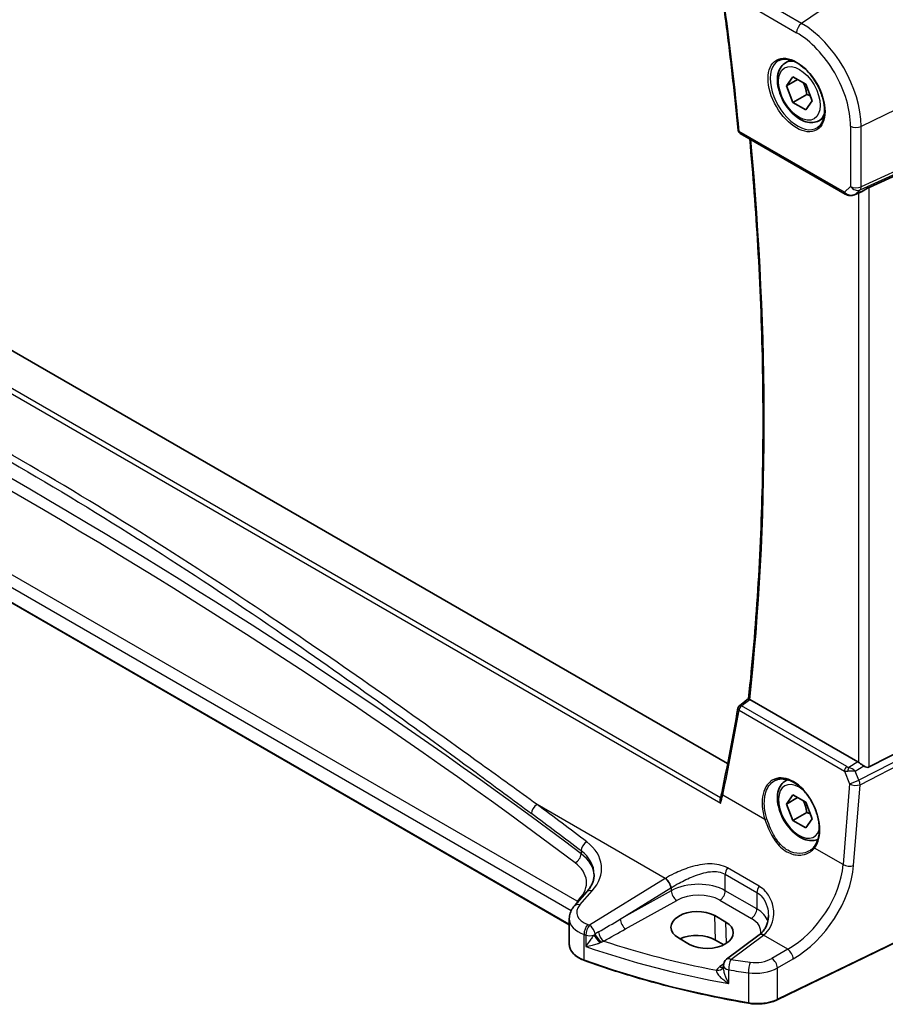
# Model space of a CAD drawing. Units: millimetres. Extents: x 72 to 9106, y 40 to 1445.
# Drawn here: x 501 to 611, y 548 to 674 of the extents above; entities that cross this region are included whole.
import ezdxf

# ---------------------------------------------------------------- set-up
doc = ezdxf.new("R2010")
doc.units = ezdxf.units.MM
doc.header["$LTSCALE"] = 5
doc.layers.get('Defpoints').update_dxf_attribs({"lineweight": 25})
for name, color, linetype, lineweight in [('Dimension (ISO)', 7, 'Continuous', 18), ('Visible (ISO)', 7, 'Continuous', 35), ('Visible Narrow (ISO)', 7, 'Continuous', 25)]:
    doc.layers.add(name, color=color, linetype=linetype, lineweight=lineweight)
doc.styles.add('Note Text (TK)', font='MS PGothic.ttf')
doc.dimstyles.new('Default - Method 1b (TK)', dxfattribs={"dimscale": 5, "dimtxt": 2.5, "dimasz": 2.5, "dimexe": 1, "dimexo": 1.5, "dimgap": 1, "dimtad": 1, "dimtoh": 1, "dimrnd": 1e-08, "dimdsep": 46, "dimtxsty": 'Note Text (TK)', "dimcen": 0.09, "dimdle": 5, "dimclrd": 100, "dimclre": 100, "dimclrt": 7, "dimadec": 1, "dimazin": 1, "dimtfac": 1, "dimtmove": 0, "dimatfit": 3, "dimfxl": 0, "dimtolj": 1, "dimlwd": -1, "dimlwe": -1, "dimarcsym": 0})

# ---------------------------------------------------------------- blocks, each defined once
blk = doc.blocks.new('*D10')
at = {"layer": 'Defpoints', "color": 0, "transparency": 16777216}
for p in [(416.58, 790.82), (627.17, 718.23), (627.17, 669.24)]:
    blk.add_point(p, dxfattribs=at)
at = {"layer": 'Dimension (ISO)', "color": 100, "transparency": 16777216}
for p, q in [((416.58, 799.48), (416.58, 845.58)), ((427.41, 833.56), (616.34, 724.48)), ((627.17, 677.9), (627.17, 724))]:
    blk.add_line(p, q, dxfattribs=at)
for points in [[(428.45, 835.36), (426.37, 831.75), (416.58, 839.81)], [(617.38, 726.28), (615.3, 722.67), (627.17, 718.23)]]:
    blk.add_solid(points, dxfattribs=at)
at = {"layer": 'Dimension (ISO)', "color": 7, "transparency": 16777216, "insert": (507.84, 803.67), "char_height": 12.5, "attachment_point": 4, "rotation": 330, "style": 'Note Text (TK)'}
blk.add_mtext('\\A1;{\\H0.816x;\\Q-30;\\W0.816; \\H12.437;298{}{\\A0;{\\H1.5x;}{\\A2;\\H0.71x;\\C3;%%p1.2}}{{}}}', dxfattribs=at)

msp = doc.modelspace()

# ---------------------------------------------------------------- linework, layer by layer
at = {"layer": 'Visible (ISO)'}
for p, q in [((590.9451, 578.7697), (419.8126, 677.5732)), ((598.3, 668.0165), (598.9427, 668.3876)), ((598.4384, 665.0746), (599.2549, 666.2362)), ((599.8527, 665.8911), (598.4384, 665.0746)), ((599.2549, 666.2362), (600.8879, 665.2934)), ((599.2549, 662.9702), (598.4384, 665.0746)), ((600.8879, 665.2934), (601.7044, 663.189)), ((601.0227, 663.9908), (599.2549, 662.9702)), ((600.8879, 662.0274), (599.2549, 662.9702)), ((601.7044, 663.189), (600.8879, 662.0274)), ((602.55, 660.6553), (603.1927, 661.0264)), ((608.9495, 652.1599), (626.6358, 660.1805)), ((592.5291, 659.0363), (605.9214, 651.3042)), ((570.7823, 558.2548), (407.3818, 652.5941)), ((607.092, 651.2258), (608.0862, 651.6554)), ((592.4354, 586.133), (593.609, 587.0534)), ((607.5087, 579.0047), (593.7679, 586.938)), ((608.9495, 578.3446), (626.6358, 587.4605)), ((598.3, 576.5689), (598.561, 576.7196)), ((598.4384, 573.627), (599.2549, 574.7886)), ((599.8527, 574.4435), (598.4384, 573.627)), ((599.2549, 574.7886), (600.8879, 573.8458)), ((599.2549, 571.5226), (598.4384, 573.627)), ((600.8879, 573.8458), (601.7044, 571.7414)), ((601.0227, 572.5432), (599.2549, 571.5226)), ((600.8879, 570.5798), (599.2549, 571.5226)), ((601.7044, 571.7414), (600.8879, 570.5798)), ((572.9962, 562.4336), (571.433, 560.6546)), ((625.3075, 562.2849), (597.2524, 548.6935)), ((590.7055, 558.5967), (589.2913, 559.4132)), ((570.7823, 559.0324), (570.7823, 555.7502)), ((594.9516, 556.9471), (590.813, 553.8521)), ((584.683, 556.5668), (586.0972, 555.7503)), ((590.445, 555.6982), (589.3868, 556.3092)), ((590.4119, 553.0513), (590.4119, 552.8342))]:
    msp.add_line(p, q, dxfattribs=at)
for centre, radius, start, end in [((592.7791, 659.4693), 0.5, 185.533697, 240), ((592.7439, 585.7396), 0.5, 128.103941, 170.143258), ((591.4119, 553.0513), 1, 126.78998, 180)]:
    msp.add_arc(centre, radius, start, end, dxfattribs=at)
for centre, major_axis, ratio, start_param, end_param in [((608.3067, 651.5073), (0.9912, 0.7162), 0.1849889, 0.73978071, 1.47546848), ((324.2891, 778.4778), (165.5066, -348.1738), 0.62446861, 0.68762031, 0.72311004), ((607.506, 578.1867), (0.4981, -0.8677), 0.57954879, 2.22833249, 2.35716859), ((608.3067, 579.8818), (0.5988, -1.5569), 0.51440608, 5.603584, 6.33927177), ((586.9871, 557.99), (-3.258, -0.1021), 0.5971344, 3.90827481, 7.04986746), ((588.4014, 557.1735), (3.258, 0.1021), 0.5971344, 3.90827481, 7.04986746), ((586.99, 554.9254), (-3.3897, 0), 0.57735027, 3.92699082, 5.38571023), ((595.1057, 564.4371), (-4.7929, -8.5551), 0.48681895, 0.83114611, 0.83627111)]:
    msp.add_ellipse(centre, major_axis=major_axis, ratio=ratio, start_param=start_param, end_param=end_param, dxfattribs=at)
for points, knots in [([(590.3032, 676.3732), (590.4584, 675.2337), (590.6089, 674.096), (590.9007, 671.8242), (591.0419, 670.6901), (591.315, 668.4257), (591.4469, 667.2955), (591.7013, 665.0388), (591.8239, 663.9124), (592.0597, 661.6637), (592.1729, 660.5413), (592.2814, 659.421)], [6.114163198, 6.114163198, 6.114163198, 6.114163198, 6.1243778843, 6.1243778843, 6.1345925706, 6.1345925706, 6.1448072569, 6.1448072569, 6.1550219432, 6.1550219432, 6.1652366295, 6.1652366295, 6.1652366295, 6.1652366295]), ([(597.4484, 668.3145), (597.7183, 668.4553), (598.0354, 668.5171), (598.7187, 668.4676), (599.0786, 668.3676), (599.8088, 668.0216), (600.1782, 667.7803), (600.8955, 667.1776), (601.2433, 666.8163), (601.8812, 666.009), (602.171, 665.5627), (602.6615, 664.6316), (602.8621, 664.1469), (603.1533, 663.1904), (603.2441, 662.7189), (603.3091, 661.8394), (603.2835, 661.4314), (603.1244, 660.7182), (602.9905, 660.4143), (602.69, 660.0083), (602.5453, 659.8725), (602.3822, 659.7688)], [3.95168604, 3.95168604, 3.95168604, 3.95168604, 4.3002501, 4.3002501, 4.62285852, 4.62285852, 4.93620875, 4.93620875, 5.24995155, 5.24995155, 5.56479988, 5.56479988, 5.8799265, 5.8799265, 6.19437546, 6.19437546, 6.50763202, 6.50763202, 6.82265724, 6.82265724, 7.04388825, 7.04388825, 7.04388825, 7.04388825]), ([(602.55, 660.6553), (602.3202, 660.5226), (602.0605, 660.4441), (601.5005, 660.3948), (601.1991, 660.4328), (600.5609, 660.6241), (600.2238, 660.7929), (599.5629, 661.2448), (599.24, 661.5323), (598.6486, 662.1887), (598.3799, 662.5569), (597.9195, 663.3377), (597.7276, 663.75), (597.4379, 664.5835), (597.3404, 665.0046), (597.2548, 665.8207), (597.2674, 666.2157), (597.4169, 666.9316), (597.5511, 667.2558), (597.9012, 667.7251), (598.087, 667.8935), (598.3, 668.0165)], [2.35619449, 2.35619449, 2.35619449, 2.35619449, 2.61880307, 2.61880307, 2.90563775, 2.90563775, 3.23346794, 3.23346794, 3.57366566, 3.57366566, 3.91120647, 3.91120647, 4.24701158, 4.24701158, 4.58425727, 4.58425727, 4.9244062, 4.9244062, 5.25437845, 5.25437845, 5.49778714, 5.49778714, 5.49778714, 5.49778714]), ([(593.6089, 587.0525), (594.1, 591.6013), (594.4935, 596.2201), (595.084, 605.5875), (595.281, 610.3361), (595.4784, 619.9528), (595.4786, 624.8209), (595.2822, 634.6659), (595.0855, 639.6428), (594.5258, 649.1831), (594.1817, 653.737), (593.7586, 658.3264)], [6.16635609, 6.16635609, 6.16635609, 6.16635609, 6.213065919, 6.213065919, 6.259775747, 6.259775747, 6.306485576, 6.306485576, 6.353195405, 6.353195405, 6.395151739, 6.395151739, 6.395151739, 6.395151739]), ([(605.9214, 651.3042), (605.9482, 651.2888), (605.9753, 651.2743), (606.0305, 651.2473), (606.0585, 651.2347), (606.1153, 651.2112), (606.144, 651.2004), (606.2021, 651.1804), (606.2314, 651.1713), (606.2906, 651.1548), (606.3204, 651.1474), (606.3504, 651.1408)], [4.857182978, 4.857182978, 4.857182978, 4.857182978, 4.969190606, 4.969190606, 5.081198235, 5.081198235, 5.193205863, 5.193205863, 5.305213492, 5.305213492, 5.41722112, 5.41722112, 5.41722112, 5.41722112]), ([(606.3504, 651.1408), (606.4014, 651.1297), (606.4528, 651.1227), (606.555, 651.1156), (606.6059, 651.1156), (606.7069, 651.1221), (606.7568, 651.1285), (606.8554, 651.147), (606.904, 651.1592), (606.9994, 651.1886), (607.0463, 651.206), (607.092, 651.2258)], [0.647304605, 0.647304605, 0.647304605, 0.647304605, 0.790375453, 0.790375453, 0.933446301, 0.933446301, 1.076517149, 1.076517149, 1.219587997, 1.219587997, 1.362658845, 1.362658845, 1.362658845, 1.362658845]), ([(593.7551, 586.9456), (593.721, 586.9669), (593.693, 586.9852), (593.6442, 587.0186), (593.627, 587.0318), (593.6114, 587.0464), (593.6086, 587.0504), (593.6089, 587.0526)], [-0.0870560788, -0.0870560788, -0.0870560788, -0.0870560788, -0.0718927155, -0.0718927155, -0.0535133724, -0.0535133724, -0.0413412625, -0.0413412625, -0.0413412625, -0.0413412625]), ([(607.5996, 578.9454), (607.6184, 578.9318), (607.6377, 578.9179), (607.7466, 578.8404), (607.8512, 578.7688), (608.0613, 578.6249), (608.1668, 578.5525), (608.2613, 578.483), (608.2653, 578.4801), (608.2692, 578.4772)], [0.1651922635, 0.1651922635, 0.1651922635, 0.1651922635, 0.1730577785, 0.1730577785, 0.2090394636, 0.2090394636, 0.2450211487, 0.2450211487, 0.2465731086, 0.2465731086, 0.2465731086, 0.2465731086]), ([(596.9571, 576.6105), (597.1046, 576.6875), (597.2619, 576.744), (597.5917, 576.8143), (597.7641, 576.8288), (598.1168, 576.8152), (598.2967, 576.7884), (598.6603, 576.6955), (598.8437, 576.6302), (599.2108, 576.4627), (599.3946, 576.361), (599.7586, 576.1231), (599.939, 575.9872), (600.292, 575.6838), (600.4647, 575.5165), (600.7981, 575.1543), (600.9587, 574.9594), (601.2637, 574.5468), (601.4079, 574.329), (601.6763, 573.8762), (601.8002, 573.6411), (602.0246, 573.1597), (602.1249, 572.9133), (602.2991, 572.4159), (602.373, 572.1648), (602.4924, 571.6647), (602.538, 571.4156), (602.5997, 570.9262), (602.6158, 570.6858), (602.6187, 570.2202), (602.6054, 569.995), (602.5501, 569.5653), (602.5081, 569.3608), (602.3978, 568.9802), (602.3298, 568.8038), (602.17, 568.4809), (602.0783, 568.3343), (601.9762, 568.2041)], [-0.75859894, -0.75859894, -0.75859894, -0.75859894, -0.58780211, -0.58780211, -0.41935872, -0.41935872, -0.25623769, -0.25623769, -0.09709215, -0.09709215, 0.06011731, 0.06011731, 0.21668794, 0.21668794, 0.37325607, 0.37325607, 0.5300803, 0.5300803, 0.68723048, 0.68723048, 0.84468454, 0.84468454, 1.00237277, 1.00237277, 1.16019884, 1.16019884, 1.31805642, 1.31805642, 1.47585703, 1.47585703, 1.63358893, 1.63358893, 1.79143699, 1.79143699, 1.9476501, 1.9476501, 2.10386322, 2.10386322, 2.10386322, 2.10386322]), ([(602.4479, 569.1532), (602.2444, 569.053), (602.0216, 568.9931), (601.5005, 568.9472), (601.1991, 568.9852), (600.5609, 569.1765), (600.2238, 569.3453), (599.5629, 569.7972), (599.24, 570.0847), (598.6486, 570.7411), (598.3799, 571.1093), (597.9195, 571.8901), (597.7276, 572.3023), (597.4379, 573.1358), (597.3404, 573.557), (597.2548, 574.3731), (597.2674, 574.7681), (597.4169, 575.484), (597.5511, 575.8082), (597.9012, 576.2775), (598.087, 576.4459), (598.3, 576.5689)], [2.39438402, 2.39438402, 2.39438402, 2.39438402, 2.61880307, 2.61880307, 2.90563775, 2.90563775, 3.23346794, 3.23346794, 3.57366566, 3.57366566, 3.91120647, 3.91120647, 4.24701158, 4.24701158, 4.58425727, 4.58425727, 4.9244062, 4.9244062, 5.25437845, 5.25437845, 5.49778714, 5.49778714, 5.49778714, 5.49778714]), ([(590.1845, 575.0221), (590.1742, 574.9729), (590.1635, 574.9235), (590.1414, 574.8241), (590.1299, 574.7742), (590.1063, 574.6739), (590.094, 574.6235), (590.0688, 574.5223), (590.0558, 574.4714), (590.0291, 574.3693), (590.0154, 574.3181), (590.0012, 574.2666)], [0, 0, 0, 0, 0.0197105079, 0.0197105079, 0.0394210158, 0.0394210158, 0.0591315237, 0.0591315237, 0.0788420316, 0.0788420316, 0.0985525395, 0.0985525395, 0.0985525395, 0.0985525395]), ([(590.0012, 574.2666), (589.9877, 574.2174), (589.9815, 574.1634), (589.9811, 574.0487), (589.9878, 573.9873), (590.0124, 573.863), (590.0309, 573.7995), (590.0549, 573.7367), (590.0554, 573.7354), (590.0559, 573.7341)], [-0.0567488096, -0.0567488096, -0.0567488096, -0.0567488096, -0.0388905155, -0.0388905155, -0.0197933193, -0.0197933193, 0, 0, 0.0004132176, 0.0004132176, 0.0004132176, 0.0004132176]), ([(601.9762, 568.2041), (601.9469, 568.1668), (601.9163, 568.1304), (601.8525, 568.0598), (601.8193, 568.0255), (601.7505, 567.9592), (601.7149, 567.9271), (601.6413, 567.8652), (601.6033, 567.8354), (601.5252, 567.7782), (601.4851, 567.7508), (601.444, 567.7247)], [0, 0, 0, 0, 0.023446994, 0.023446994, 0.046893989, 0.046893989, 0.070340983, 0.070340983, 0.093787978, 0.093787978, 0.117234972, 0.117234972, 0.117234972, 0.117234972]), ([(572.9962, 562.4336), (573.1281, 562.5837), (573.246, 562.7352), (573.4538, 563.0388), (573.5437, 563.1907), (573.696, 563.4926), (573.7584, 563.6425), (573.8571, 563.9391), (573.8934, 564.0856), (573.9414, 564.3751), (573.9532, 564.5181), (573.9532, 564.6598)], [-1.308996939, -1.308996939, -1.308996939, -1.308996939, -1.204277184, -1.204277184, -1.099557429, -1.099557429, -0.994837674, -0.994837674, -0.890117919, -0.890117919, -0.785398163, -0.785398163, -0.785398163, -0.785398163]), ([(570.7823, 559.0324), (570.7823, 559.1538), (570.7924, 559.2749), (570.832, 559.5129), (570.8613, 559.6298), (570.9367, 559.8566), (570.9829, 559.9665), (571.0895, 560.1779), (571.15, 560.2795), (571.2829, 560.4737), (571.3554, 560.5663), (571.433, 560.6546)], [0.785398163, 0.785398163, 0.785398163, 0.785398163, 0.890117919, 0.890117919, 0.994837674, 0.994837674, 1.099557429, 1.099557429, 1.204277184, 1.204277184, 1.308996939, 1.308996939, 1.308996939, 1.308996939]), ([(594.9842, 556.9715), (595.133, 557.0837), (595.2676, 557.2085), (595.5083, 557.481), (595.6145, 557.6288), (595.7983, 557.9446), (595.8758, 558.1126), (596.0006, 558.4642), (596.048, 558.6477), (596.1113, 559.0239), (596.1272, 559.2165), (596.1272, 559.4097)], [0, 0, 0, 0, 0.091056844, 0.091056844, 0.182113688, 0.182113688, 0.273170532, 0.273170532, 0.364227375, 0.364227375, 0.455284219, 0.455284219, 0.455284219, 0.455284219]), ([(570.7823, 555.7502), (570.7823, 555.5789), (570.8126, 555.4078), (570.93, 555.0773), (571.0169, 554.9179), (571.2398, 554.6173), (571.3758, 554.4759), (571.6898, 554.2148), (571.8678, 554.095), (572.2586, 553.8798), (572.4714, 553.7844), (572.6976, 553.7027)], [3.92699082, 3.92699082, 3.92699082, 3.92699082, 4.12926459, 4.12926459, 4.33153835, 4.33153835, 4.53381212, 4.53381212, 4.73608589, 4.73608589, 4.93835966, 4.93835966, 4.93835966, 4.93835966]), ([(593.6076, 548.2538), (592.1371, 548.5057), (590.6785, 548.7807), (587.789, 549.3759), (586.3582, 549.6961), (583.5286, 550.3808), (582.1298, 550.7453), (579.3684, 551.5175), (578.0058, 551.9252), (575.3206, 552.7827), (573.9981, 553.2325), (572.6976, 553.7027)], [1.073908577, 1.073908577, 1.073908577, 1.073908577, 1.128091991, 1.128091991, 1.182275405, 1.182275405, 1.236458819, 1.236458819, 1.290642232, 1.290642232, 1.344825646, 1.344825646, 1.344825646, 1.344825646]), ([(590.3912, 552.8056), (590.3977, 552.8182), (590.4024, 552.8293), (590.4088, 552.8466), (590.4107, 552.853), (590.4119, 552.8574)], [0, 0, 0, 0, 0.0121367584, 0.0121367584, 0.0234311356, 0.0234311356, 0.0234311356, 0.0234311356]), ([(593.6076, 548.2538), (593.8551, 548.2114), (594.1095, 548.1831), (594.6225, 548.1561), (594.8813, 548.1572), (595.3936, 548.1887), (595.6473, 548.2191), (596.1402, 548.3082), (596.3795, 548.3669), (596.8351, 548.5109), (597.0514, 548.5962), (597.2524, 548.6935)], [5.20927673, 5.20927673, 5.20927673, 5.20927673, 5.406605153, 5.406605153, 5.603933576, 5.603933576, 5.801261999, 5.801261999, 5.998590422, 5.998590422, 6.195918845, 6.195918845, 6.195918845, 6.195918845])]:
    msp.add_open_spline(points, degree=3, knots=knots, dxfattribs=at)
for points, weights in [([(600.5844, 665.4686), (600.8996, 664.8389), (601.0227, 663.9908)], [1.06693608051, 1.10573231101, 1]), ([(601.0227, 663.9908), (601.2568, 663.9162), (601.4526, 663.8379)], [1, 1.0307196426, 1.04923898582]), ([(600.5844, 574.021), (600.8996, 573.3913), (601.0227, 572.5432)], [1.06693608051, 1.10573231101, 1]), ([(601.0227, 572.5432), (601.2568, 572.4686), (601.4526, 572.3903)], [1, 1.0307196426, 1.04923898582])]:
    msp.add_rational_spline(points, weights, degree=2, dxfattribs=at)
for points in [[(608.0861, 651.6562), (608.1497, 651.6838), (608.2129, 651.7189), (608.2692, 651.758)], [(593.7551, 586.9456), (593.7593, 586.943), (593.7636, 586.9404), (593.7679, 586.938)], [(590.3892, 552.802), (590.3892, 552.802), (590.3899, 552.8032), (590.3912, 552.8056)]]:
    msp.add_open_spline(points, degree=3, dxfattribs=at)
at = {"layer": 'Visible Narrow (ISO)'}
for p, q in [((618.041, 685.0433), (600.3634, 673.0513)), ((592.7136, 675.9091), (599.7179, 671.8652)), ((600.3634, 673.0513), (593.3591, 677.0952)), ((415.0322, 674.7841), (590.0559, 573.7341)), ((590.0437, 574.4248), (415.6431, 675.1151)), ((627.1662, 669.2381), (607.9419, 659.9249)), ((627.1662, 660.9619), (607.9419, 652.2439)), ((606.592, 659.9589), (606.592, 652.278)), ((607.801, 651.8372), (627.0253, 660.5552)), ((607.9419, 652.2439), (607.9419, 659.9249)), ((605.8179, 651.5331), (592.4255, 659.2651)), ((407.3403, 654.5865), (571.0379, 560.0756)), ((571.7948, 561.2426), (408.3885, 655.5853)), ((570.7823, 558.3225), (407.3403, 652.6857)), ((606.592, 652.278), (605.8179, 651.5331)), ((608.9495, 578.3446), (608.9495, 652.1599)), ((607.2699, 651.3262), (607.801, 651.8372)), ((608.2692, 651.758), (607.2699, 651.3262)), ((607.5996, 651.4451), (607.5996, 578.9454)), ((606.1238, 578.3858), (592.7131, 586.1285)), ((627.0253, 586.6361), (607.6628, 576.6563)), ((607.8037, 576.0869), (627.1662, 586.0667)), ((592.3917, 585.5718), (605.8024, 577.8292)), ((607.5087, 579.0047), (606.3768, 578.2965)), ((607.2017, 577.8093), (608.2692, 578.4772)), ((605.8024, 577.8292), (606.4565, 576.1937)), ((607.6628, 576.6563), (607.2017, 577.8093)), ((606.4565, 576.1937), (605.6414, 565.907)), ((606.9886, 565.8003), (607.8037, 576.0869)), ((595.6953, 571.6494), (590.3217, 574.7519)), ((582.9897, 564.1405), (566.6731, 573.5608)), ((572.2809, 567.669), (572.2809, 567.2963)), ((605.6414, 565.907), (601.9927, 568.0136)), ((590.6412, 564.6728), (594.6628, 562.3509)), ((590.6412, 562.5873), (590.6412, 564.6728)), ((594.9393, 563.1583), (590.9177, 565.4802)), ((582.9897, 564.1405), (573.3556, 558.2074)), ((572.1226, 560.7723), (573.6858, 562.5513)), ((577.2633, 558.9571), (583.7205, 562.9336)), ((583.76, 562.5832), (577.2633, 558.9571)), ((583.76, 562.9581), (583.76, 562.5832)), ((594.6628, 560.2654), (590.6412, 562.5873)), ((594.6628, 562.3509), (594.6628, 560.2654)), ((625.3488, 562.3765), (597.2937, 548.785)), ((572.0401, 561.5014), (571.7948, 561.2426)), ((577.9572, 557.7263), (584.4538, 561.3524)), ((589.9587, 561.3773), (593.9803, 559.0554)), ((589.3868, 556.3092), (589.2913, 559.4132)), ((590.7886, 555.8964), (590.7055, 558.5967)), ((572.6595, 553.7929), (572.6595, 557.0178)), ((572.8893, 556.9393), (572.8893, 555.4915)), ((591.3502, 553.8291), (595.4889, 556.9241)), ((598.595, 555.1308), (595.4889, 556.9241)), ((598.595, 555.1308), (596.5893, 553.9728)), ((590.4305, 553.2432), (589.9503, 552.9148)), ((597.2937, 552.7527), (599.2994, 553.9107)), ((591.0981, 550.7648), (591.0981, 552.5031)), ((593.5845, 552.1382), (593.5845, 548.3402)), ((597.2937, 548.785), (597.2937, 552.7527))]:
    msp.add_line(p, q, dxfattribs=at)
for centre, major_axis, ratio, start_param, end_param in [((323.1065, 777.9055), (-191.7697, 332.1548), 0.57735027, 4.04493949, 4.09601293), ((600.425, 672.2735), (-0.5, -0.866), 0.57735027, 4.01425728, 5.49778714), ((600.3634, 664.3003), (-5.3588, 9.2818), 0.57735027, 3.92699082, 5.49778714), ((599.7179, 663.9277), (4.8607, -8.419), 0.57735027, 0.78539816, 2.35619449), ((599.8544, 664.0065), (2.4677, -4.2741), 0.57735027, 3.11689743, 6.30788053), ((600.425, 664.3359), (-2.125, 3.6806), 0.57735027, 5.81564021, 6.28318531), ((600.425, 664.3359), (2.125, -3.6806), 0.57735027, 0, 0.4675451), ((607.2991, 660.3671), (-1, 0), 0.57735027, 0.78539816, 2.26892803), ((592.7791, 659.4693), (-0.4977, -0.0482), 0.50539899, 0, 0.73298681), ((592.7791, 659.4693), (-0.25, -0.433), 0.57735027, 5.49778714, 6.28318531), ((324.5208, 778.722), (-191.6822, 332.0033), 0.57735027, 3.810651, 4.03919802), ((-112.7116, 236.8955), (-865.8761, -27.1087), 0.59711203, 3.78132158, 4.0352758), ((-112.6869, 236.0937), (864.8759, 27.1099), 0.59713441, 0.63970583, 0.89366005), ((607.2991, 652.6862), (-1, 0), 0.57735027, 0.78539816, 2.26892803), ((607.2991, 652.6862), (0.6934, -0.7206), 0.80829038, 4.51499342, 5.99852328), ((607.2991, 652.6862), (0.413, -0.9107), 0.5413786, 0.19795321, 0.83891799), ((606.1714, 651.7372), (-0.25, -0.433), 0.57735027, 5.49778714, 6.28318531), ((606.5018, 651.919), (-0.9562, 0.4161), 0.67445357, 1.09989841, 1.65993655), ((606.768, 652.1751), (-1.0131, -0.4181), 0.89809973, 0.7755103, 1.69900202), ((606.4567, 651.6294), (-0.1063, -0.4886), 0.22324818, 5.6830619, 6.28318531), ((606.768, 652.1751), (-0.2465, -0.9997), 0.91924099, 0.60962927, 0.81776675), ((592.7439, 585.7396), (-0.4926, 0.0856), 0.58500896, 0, 0.88074104), ((592.7439, 585.7396), (0.25, 0.433), 0.57735027, 0.87266463, 2.26892803), ((592.7439, 585.7396), (-0.3085, 0.3934), 0.56784208, 5.42008123, 6.28318531), ((325.6807, 777.0322), (163.7793, -347.3437), 0.6252338, 0.69141731, 0.72702118), ((606.1546, 577.9969), (-0.25, -0.433), 0.57735027, 4.01425728, 5.41052068), ((606.4355, 578.655), (-0.535, 0.0932), 0.66895995, 1.06978933, 1.57772465), ((606.4076, 577.9075), (-0.0835, -0.493), 0.29160738, 3.85430996, 4.9738997), ((606.6998, 577.6822), (-0.9041, 0.5972), 0.37302873, 4.38470267, 5.30819439), ((599.0065, 572.0707), (-2.2098, 4.6863), 0.62523539, 3.445874, 7.65360043), ((606.4663, 578.2661), (0.9919, 0.205), 0.42342118, 3.89531519, 4.40325051), ((606.6998, 577.6822), (1.0716, 0.0101), 0.12932487, 1.08214244, 2.00563416), ((600.0714, 572.6842), (1.875, -3.2476), 0.57735027, 2.17061509, 6.78479458), ((600.425, 572.8883), (-2.125, 3.6806), 0.57735027, 6.14398632, 6.28318531), ((607.1609, 576.5292), (-0.9285, -0.3713), 0.07964851, 0.67829471, 2.10972175), ((607.1609, 576.5292), (0.9969, -0.079), 0.52922088, 3.97045759, 5.45432037), ((607.1609, 576.5292), (-0.4581, 0.8889), 0.50784649, 3.95418426, 4.59514903), ((590.6739, 574.9197), (-0.4894, 0.1024), 0.60295062, 0, 0.90111246), ((566.7348, 572.783), (0.5956, 0.8032), 0.63401365, 0.9421306, 2.42623956), ((-112.7732, 201.075), (-865.858, -72.0005), 0.6252357, 3.74806893, 3.75992368), ((-112.7116, 200.2971), (864.8562, 72.0084), 0.62528744, 0.60640622, 0.61826097), ((595.8362, 571.7166), (-0.1902, -0.0618), 0.15989329, 0.68622951, 2.17771537), ((573.0718, 568.0223), (0.6056, 0.7957), 0.63937975, 0.95009999, 2.43433419), ((565.8916, 564.983), (-8.9879, -0.7474), 0.6252357, 2.5660491, 3.74806893), ((602.1336, 568.0807), (-0.1574, 0.1234), 0.7450249, 0, 1.21591749), ((571.4899, 566.943), (-0.6011, -0.7991), 0.64325612, 0.89454051, 2.43071139), ((565.9532, 564.2052), (7.9858, 0.7564), 0.63078087, 6.22351286, 6.88193392), ((565.9532, 564.2722), (-7.9989, -0.2184), 0.59470516, 3.15190646, 3.7837785), ((565.9779, 563.4704), (6.9988, 0.2194), 0.59713441, 5.74087131, 6.92289114), ((597.9194, 562.9431), (-5.7902, -8.1845), 0.62968099, 0.93076832, 2.32703172), ((598.5621, 562.5008), (6.2837, 9.0567), 0.6252357, 4.06620205, 5.46246545), ((606.3458, 566.2426), (0.9969, -0.079), 0.52922088, 3.97045759, 5.45432037), ((591.3483, 565.0811), (0.5, 0.866), 0.57735027, 1.44005943, 2.35619449), ((582.3379, 571.9391), (-5.4563, -8.3908), 0.60955805, 0.90497054, 0.90981719), ((583.0513, 563.3627), (-0.5244, 0.8515), 0.49401856, 3.91402987, 5.4802648), ((583.0908, 563.3871), (-0.5277, 0.8494), 0.49099879, 3.91212021, 5.4781025), ((587.1056, 560.432), (-4.9995, -0.1245), 0.59324129, 3.91222392, 5.43066037), ((595.3699, 562.7592), (0.5, 0.866), 0.57735027, 1.44005943, 2.35619449), ((573.7474, 561.7735), (-0.7512, 0.6601), 0.65597814, 5.30643611, 6.28318531), ((583.007, 571.51), (5.954, 9.2588), 0.60672809, 4.04332685, 4.04817351), ((584.4291, 562.1542), (-0.4874, 0.8732), 0.52588929, 0.79432256, 2.36329239), ((587.1303, 559.6302), (3.9993, 0.1254), 0.59713441, 0.76668294, 2.28511939), ((589.934, 562.179), (0.5, 0.866), 0.57735027, 3.9618974, 5.49778714), ((574.7206, 559.9618), (-2.996, -0.2491), 0.6252357, 5.70764176, 7.24260938), ((572.1842, 559.9945), (-0.7512, 0.6601), 0.65597814, 5.30643611, 6.28318531), ((571.8063, 560.4485), (-0.2127, -1.0282), 0.24306031, 3.8816281, 4.28641984), ((571.7701, 562.0444), (-0.7258, 0.6879), 0.6872414, 2.1766228, 2.32332207), ((572.0154, 562.3031), (-0.7258, 0.6879), 0.6872414, 2.1766228, 2.30549707), ((593.9557, 559.8572), (0.5, 0.866), 0.57735027, 3.9618974, 5.49778714), ((591.1272, 558.1101), (-4.9995, -0.1245), 0.59324129, 3.29890054, 3.91222392), ((574.7823, 559.184), (3.9972, 0.2433), 0.61381849, 3.10424614, 4.11561498), ((573.1902, 557.5071), (0.3241, 0.946), 0.44454744, 0.77296791, 2.25872178), ((573.4173, 557.4296), (-0.3218, -0.9468), 0.4424949, 3.91345634, 5.39927309), ((617.7074, 605.2373), (-83.8867, -6.9756), 0.6252357, 0.95942407, 0.9626106), ((573.4173, 557.4296), (-0.5244, 0.8515), 0.49401856, 3.99148735, 5.4802648), ((576.646, 559.418), (-28.3601, -16.6381), 0.02159317, 1.48184736, 1.57989838), ((577.9325, 558.528), (0.4874, -0.8732), 0.52588929, 3.93591522, 5.50488504), ((591.1519, 557.3084), (3.9993, 0.1254), 0.59713441, 6.13482252, 7.04986825), ((617.7691, 604.4595), (84.8885, 6.9678), 0.624708, 4.10172916, 4.10491569), ((573.4173, 557.4296), (1, 0), 0.57735027, 4.15614803, 5.2409648), ((574.4259, 556.4325), (-0.6194, 0.7851), 0.12265873, 0.79011, 2.13436807), ((574.7415, 556.6948), (-0.656, 0.7548), 0.36829888, 0.77893726, 2.19352888), ((575.1441, 556.9794), (0.4837, -0.8752), 0.52276792, 4.03605219, 5.50710546), ((576.6706, 558.6162), (-28.4413, -15.8408), 0.04312154, 1.49396933, 1.59202035), ((595.5505, 556.1462), (-0.5989, 0.8008), 0.55422158, 5.4329486, 6.28318531), ((595.5861, 556.173), (-0.6019, 0.7986), 0.55117564, 5.43109684, 6.28318531), ((594.9081, 564.6816), (4.5893, 8.8936), 0.54321264, 3.98859776, 3.99344442), ((574.7823, 555.7502), (-4, 0), 0.57735027, 0, 1.01136884), ((617.7444, 600.3023), (-83.9853, -2.6326), 0.59713441, 1.02055184, 1.20948028), ((617.7691, 599.5005), (84.9855, 2.6314), 0.59690635, 4.13766798, 4.37474165), ((598.6566, 554.353), (0.5, -0.866), 0.47272246, 0.78919626, 2.35239639), ((572.7656, 553.8907), (-0.068, -0.1881), 0.43331559, 5.40768929, 6.28318531), ((617.7691, 595.3866), (-85, 0), 0.57735027, 1.01136884, 1.28228591), ((591.4119, 553.0513), (-1, 0), 0.57735027, 0, 1.25162905), ((591.4119, 553.0513), (-0.5989, 0.8008), 0.55422158, 5.4329486, 6.28318531), ((591.4119, 553.0513), (0.1551, 0.9879), 0.2786877, 0.70926345, 2.2021274), ((617.7074, 605.2373), (-83.8867, -6.9756), 0.6252357, 1.19968428, 1.23034114), ((593.869, 552.6917), (-0.1346, -0.9909), 0.25616909, 3.84531983, 5.33942497), ((594.6609, 555.3183), (-2.996, -0.2491), 0.6252357, 1.23034114, 2.21698325), ((596.6509, 553.195), (-0.5, 0.866), 0.47272246, 3.93078892, 5.49398905), ((591.4365, 552.1452), (1.9996, 0.0627), 0.59713441, 2.38983914, 2.82335483), ((589.5009, 553.261), (0.8903, -0.4554), 0.76195274, 5.10984904, 6.28318531), ((589.9256, 553.7166), (0.5644, -0.8255), 0.58628494, 5.45438081, 6.13050741), ((617.7691, 604.4595), (84.8885, 6.9678), 0.624708, 4.34198937, 4.37264623), ((594.7226, 554.5405), (3.9972, 0.2433), 0.61381849, 4.38653205, 5.37317416), ((594.7226, 550.5541), (-4, 0), 0.57735027, 1.28228591, 2.26892803), ((593.6414, 548.4509), (-0.0338, -0.1971), 0.2323133, 5.34790181, 6.28318531), ((597.1652, 548.8735), (0.0872, -0.18), 0.52483389, 0, 0.82538472)]:
    msp.add_ellipse(centre, major_axis=major_axis, ratio=ratio, start_param=start_param, end_param=end_param, dxfattribs=at)
for centre, major_axis in [((599.7179, 663.9277), (-2.5676, 4.4472)), ((600.0714, 664.1318), (1.875, -3.2476))]:
    msp.add_ellipse(centre, major_axis=major_axis, ratio=0.57735027, dxfattribs=at)
for points, knots in [([(566.6731, 573.5608), (564.3179, 575.268), (561.9453, 576.9847), (551.2002, 584.7211), (542.6368, 590.781), (522.875, 604.1195), (511.5581, 611.2985), (492.1184, 622.522), (484.1621, 626.8301), (467.9939, 635.1221), (459.7817, 639.1108), (443.0312, 647.0066), (434.4899, 650.9118), (425.8261, 654.8789)], [0, 0, 0, 0, 1.12411048, 1.12411048, 5.05470264, 5.05470264, 9.98433184, 9.98433184, 13.30228325, 13.30228325, 16.62023465, 16.62023465, 19.96866369, 19.96866369, 19.96866369, 19.96866369]), ([(425.2665, 653.6487), (434.0026, 649.742), (442.6026, 645.9046), (459.4429, 638.133), (467.6863, 634.2009), (483.8902, 625.9917), (491.8508, 621.7094), (511.2681, 610.4989), (522.542, 603.2806), (542.1733, 589.8262), (550.66, 583.6999), (561.2825, 575.8827), (563.6262, 574.1484), (565.9511, 572.4244)], [-19.96866369, -19.96866369, -19.96866369, -19.96866369, -16.62023465, -16.62023465, -13.30228325, -13.30228325, -9.98433184, -9.98433184, -5.05470264, -5.05470264, -1.12411048, -1.12411048, 0, 0, 0, 0]), ([(592.7131, 586.1285), (592.8414, 586.2291), (592.9696, 586.3296), (593.0979, 586.4302), (593.3169, 586.602), (593.5359, 586.7737), (593.7549, 586.9455)], [0.227533484, 0.227533484, 0.227533484, 0.227533484, 0.286932744, 0.286932744, 0.286932744, 0.38837125, 0.38837125, 0.38837125, 0.38837125]), ([(595.9528, 571.7268), (595.8014, 572.1963), (595.6985, 572.6719), (595.5688, 573.8692), (595.6262, 574.5661), (596.0236, 575.7888), (596.3943, 576.2849), (596.9027, 576.5813), (596.9298, 576.5963), (596.9571, 576.6105)], [-2.10386322, -2.10386322, -2.10386322, -2.10386322, -1.80330733, -1.80330733, -1.3224179, -1.3224179, -0.78823128, -0.78823128, -0.75859894, -0.75859894, -0.75859894, -0.75859894]), ([(595.6953, 571.6494), (595.8357, 571.2254), (595.998, 570.7982), (596.4971, 569.6925), (596.8794, 569.0417), (597.7936, 567.9806), (598.3293, 567.5752), (599.4143, 567.1396), (599.955, 567.0797), (600.8356, 567.2155), (601.1927, 567.3541), (601.6846, 567.686), (601.8526, 567.8392), (601.9927, 568.0136)], [-1.08100655, -1.08100655, -1.08100655, -1.08100655, -0.94340289, -0.94340289, -0.71187462, -0.71187462, -0.47943256, -0.47943256, -0.26635142, -0.26635142, -0.10244285, -0.10244285, 0, 0, 0, 0]), ([(601.444, 567.7247), (601.1682, 567.5494), (600.8508, 567.4278), (600.0306, 567.2888), (599.5074, 567.3408), (598.4615, 567.7554), (597.9478, 568.1474), (597.0755, 569.1794), (596.7131, 569.8145), (596.2401, 570.8947), (596.0864, 571.3123), (595.9528, 571.7268)], [0.117234972, 0.117234972, 0.117234972, 0.117234972, 0.266351423, 0.266351423, 0.479432561, 0.479432561, 0.711874616, 0.711874616, 0.943402886, 0.943402886, 1.081006545, 1.081006545, 1.081006545, 1.081006545]), ([(590.9177, 565.4802), (590.268, 565.8553), (589.4856, 566.0159), (587.8512, 565.9968), (586.9943, 565.8237), (585.4534, 565.3488), (584.7613, 565.0697), (583.7319, 564.5707), (583.3595, 564.3679), (583.0258, 564.1626)], [0, 0, 0, 0, 0.27563511, 0.27563511, 0.556893494, 0.556893494, 0.793803562, 0.793803562, 0.941872354, 0.941872354, 0.941872354, 0.941872354]), ([(583.76, 562.9581), (584.0643, 563.1533), (584.4006, 563.3529), (585.3227, 563.8599), (585.9358, 564.1604), (587.2881, 564.7071), (588.0324, 564.9353), (589.436, 565.078), (590.0998, 564.9854), (590.6412, 564.6728)], [-0.941872354, -0.941872354, -0.941872354, -0.941872354, -0.793803562, -0.793803562, -0.556893494, -0.556893494, -0.27563511, -0.27563511, 0, 0, 0, 0]), ([(595.5211, 556.9484), (596.2637, 557.5137), (596.6978, 558.3761), (596.8584, 559.918), (596.7811, 560.5608), (596.3897, 561.6473), (596.1247, 562.105), (595.5315, 562.7514), (595.2514, 562.9781), (594.9393, 563.1583)], [0, 0, 0, 0, 0.369829586, 0.369829586, 0.614178016, 0.614178016, 0.809476933, 0.809476933, 0.941871742, 0.941871742, 0.941871742, 0.941871742]), ([(594.6628, 562.3509), (594.9228, 562.2008), (595.1536, 562.0027), (595.6354, 561.4223), (595.8435, 560.9994), (596.0755, 560.1808), (596.1275, 559.7949), (596.1274, 559.4099)], [-0.941871742, -0.941871742, -0.941871742, -0.941871742, -0.809476933, -0.809476933, -0.614178016, -0.614178016, -0.455284219, -0.455284219, -0.455284219, -0.455284219]), ([(573.9216, 556.9311), (573.8473, 556.839), (573.7702, 556.74), (573.5717, 556.4787), (573.452, 556.3148), (573.1733, 555.9218), (573.0214, 555.6972), (572.8893, 555.4915)], [-0.279525211, -0.279525211, -0.279525211, -0.279525211, -0.222363195, -0.222363195, -0.13090397, -0.13090397, 0.000892755, 0.000892755, 0.000892755, 0.000892755]), ([(574.0794, 557.0622), (574.0669, 557.0513), (574.0542, 557.0404), (574.0029, 556.9967), (573.9628, 556.9636), (573.9216, 556.9311)], [-0.0424457499, -0.0424457499, -0.0424457499, -0.0424457499, -0.0317796177, -0.0317796177, 0, 0, 0, 0]), ([(574.4845, 557.33), (574.416, 557.29), (574.3476, 557.2474), (574.2122, 557.1579), (574.1452, 557.1109), (574.0794, 557.0622)], [0, 0, 0, 0, 0.0276861084, 0.0276861084, 0.0553722168, 0.0553722168, 0.0553722168, 0.0553722168]), ([(572.8893, 555.4915), (573.1515, 555.525), (573.4348, 555.5766), (573.9244, 555.6945), (574.1268, 555.7512), (574.4456, 555.8578), (574.5653, 555.9023), (574.6753, 555.9489)], [-0.000892755, -0.000892755, -0.000892755, -0.000892755, 0.13090397, 0.13090397, 0.222363195, 0.222363195, 0.279525211, 0.279525211, 0.279525211, 0.279525211]), ([(574.6753, 555.9489), (574.7365, 555.9748), (574.7939, 556.0021), (574.8644, 556.0394), (574.8816, 556.0488), (574.8983, 556.0583)], [0, 0, 0, 0, 0.0317796177, 0.0317796177, 0.0424457499, 0.0424457499, 0.0424457499, 0.0424457499]), ([(574.8983, 556.0583), (574.9415, 556.0828), (574.9858, 556.1052), (575.0761, 556.1451), (575.1222, 556.1626), (575.1688, 556.1776)], [-0.0553722168, -0.0553722168, -0.0553722168, -0.0553722168, -0.0276861084, -0.0276861084, 0, 0, 0, 0]), ([(589.5256, 552.4593), (589.514, 552.4327), (589.5082, 552.4023), (589.5086, 552.3157), (589.5237, 552.2554), (589.5833, 552.115), (589.6327, 552.0327), (589.7458, 551.8776), (589.8075, 551.8036), (589.9838, 551.6124), (590.1069, 551.4959), (590.3681, 551.2725), (590.5056, 551.1654), (590.7934, 550.9586), (590.9445, 550.8586), (591.0981, 550.7648)], [0, 0, 0, 0, 0.02729848, 0.02729848, 0.070976047, 0.070976047, 0.122226096, 0.122226096, 0.166774103, 0.166774103, 0.237107738, 0.237107738, 0.30526887, 0.30526887, 0.374305812, 0.374305812, 0.374305812, 0.374305812]), ([(591.0981, 550.7648), (591.0198, 550.9107), (590.9443, 551.063), (590.804, 551.3716), (590.7386, 551.5283), (590.6189, 551.8486), (590.5649, 552.0121), (590.4931, 552.274), (590.4695, 552.3737), (590.4307, 552.5786), (590.417, 552.6845), (590.4123, 552.7977), (590.4119, 552.8162), (590.4119, 552.8342)], [-0.374305812, -0.374305812, -0.374305812, -0.374305812, -0.30526887, -0.30526887, -0.237107738, -0.237107738, -0.166774103, -0.166774103, -0.122226096, -0.122226096, -0.070976047, -0.070976047, -0.060683792, -0.060683792, -0.060683792, -0.060683792])]:
    msp.add_open_spline(points, degree=3, knots=knots, dxfattribs=at)
for points in [[(593.7549, 586.9455), (593.755, 586.9455), (593.755, 586.9456), (593.7551, 586.9456)], [(590.0559, 573.7341), (590.1613, 574.0816), (590.2501, 574.4217), (590.3217, 574.7519)]]:
    msp.add_open_spline(points, degree=3, dxfattribs=at)

# ---------------------------------------------------------------- dimensions: what is measured, and where the dimension line sits
at = {"layer": 'Dimension (ISO)', "color": 100, "true_color": 0x00ff3f}
dim = msp.add_linear_dim(base=(627.1662, 718.2279), p1=(416.5828, 790.8185), p2=(627.1662, 669.2381), angle=150, text='{\\H0.816x;\\Q-30;\\W0.816; \\H12.437;298{}{\\A0;{\\H1.5x;}{\\A2;\\H0.71x;\\C3;%%p1.2}}{{}}}', dimstyle='Default - Method 1b (TK)', override={"dimtoh": 0, "dimlfac": 1.224745, "dimtp": 1.2, "dimtm": 1.2, "dimtdec": 2, "dimtofl": 0, "dimatfit": 1, "dimtzin": 8}, dxfattribs=at)
dim.commit()
dim.dimension.update_dxf_attribs({"geometry": '*D10', "text_midpoint": (521.8745, 779.0181), "dimtype": 160})

doc.saveas('drawing.dxf')
